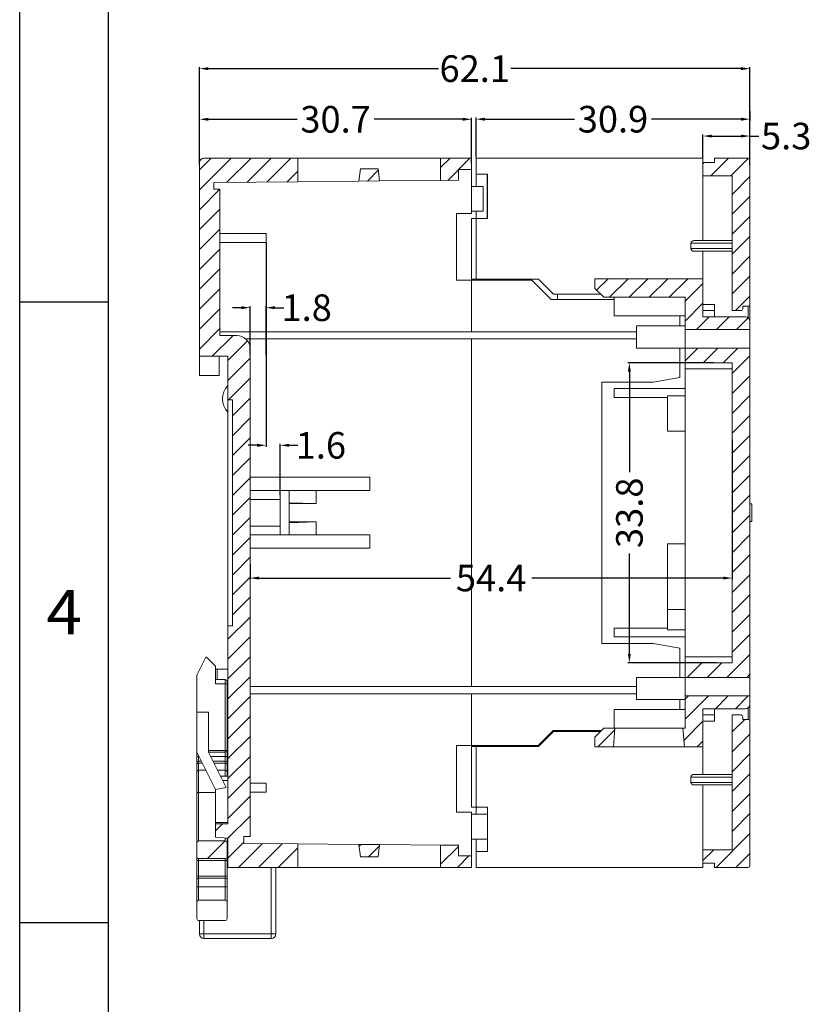
# Model space of a CAD drawing. Units: millimetres. Extents: x 259 to 882, y -215 to 644.
# Drawn here: x 259 to 348, y 425 to 536 of the extents above; entities that cross this region are included whole.
import ezdxf
from ezdxf.enums import TextEntityAlignment as Align

# ---------------------------------------------------------------- set-up
doc = ezdxf.new("R2010")
doc.units = ezdxf.units.MM
doc.layers.get('0').update_dxf_attribs({"linetype": 'CONTINUOUS'})
doc.layers.get('Defpoints').update_dxf_attribs({"linetype": 'CONTINUOUS'})
for name, color, linetype, true_color in [('5', 7, 'CONTINUOUS', 0xffffff), ('6', 7, 'CONTINUOUS', 0xffffff), ('8', 7, 'CONTINUOUS', 0xffffff), ('9', 7, 'CONTINUOUS', 0xffffff)]:
    doc.layers.add(name, color=color, linetype=linetype, true_color=true_color)
doc.styles.add('TEXTSTYLE_0', font='txt', dxfattribs={"width": 0.8})
doc.dimstyles.get("Standard").update_dxf_attribs({"dimtxt": 3, "dimasz": 1, "dimexe": 0.18, "dimexo": 0.0625, "dimgap": 0.09, "dimtad": 0, "dimdec": 1, "dimdsep": 46, "dimtxsty": 'Standard', "dimcen": 0.09, "dimclrd": 3, "dimclre": 3, "dimclrt": 3, "dimadec": 0, "dimazin": 2, "dimtfac": 1, "dimtdec": 1, "dimtofl": 0, "dimtmove": 0, "dimatfit": 3, "dimfxl": 0, "dimtolj": 1, "dimtzin": 0, "dimarcsym": 0})

# ---------------------------------------------------------------- blocks, each defined once
blk = doc.blocks.new('*D50')
at = {"color": 3, "lineweight": -2}
for p, q in [((279.05, 519.82), (279.05, 530.87)), ((341.15, 519.82), (341.15, 530.87)), ((280.05, 530.69), (306.01, 530.69)), ((340.15, 530.69), (314.19, 530.69))]:
    blk.add_line(p, q, dxfattribs=at)
at = {"color": 3, "lineweight": 18}
for points in [[(280.05, 530.86), (280.05, 530.52), (279.05, 530.69)], [(340.15, 530.86), (340.15, 530.52), (341.15, 530.69)]]:
    blk.add_solid(points, dxfattribs=at)
at = {"layer": 'Defpoints', "color": 0, "lineweight": 18}
for p in [(341.15, 530.69), (279.05, 519.76), (341.15, 519.76)]:
    blk.add_point(p, dxfattribs=at)
at = {"color": 3, "lineweight": 18, "insert": (310.1, 530.69), "char_height": 3, "attachment_point": 5}
blk.add_mtext('\\A1;62.1', dxfattribs=at)
blk = doc.blocks.new('*D51')
at = {"color": 3, "lineweight": -2}
for p, q in [((279.05, 521.7), (279.05, 525.16)), ((280.05, 524.98), (290.06, 524.98)), ((308.75, 524.98), (298.74, 524.98)), ((309.75, 520.01), (309.75, 525.16))]:
    blk.add_line(p, q, dxfattribs=at)
at = {"color": 3, "lineweight": 18}
for points in [[(280.05, 525.15), (280.05, 524.81), (279.05, 524.98)], [(308.75, 525.15), (308.75, 524.81), (309.75, 524.98)]]:
    blk.add_solid(points, dxfattribs=at)
at = {"layer": 'Defpoints', "color": 0, "lineweight": 18}
for p in [(309.75, 524.98), (279.05, 521.64), (309.75, 519.95)]:
    blk.add_point(p, dxfattribs=at)
at = {"color": 3, "lineweight": 18, "insert": (294.4, 524.98), "char_height": 3, "attachment_point": 5}
blk.add_mtext('\\A1;30.7', dxfattribs=at)
blk = doc.blocks.new('*D52')
at = {"color": 3, "lineweight": -2}
for p, q in [((335.85, 520.66), (335.85, 523.27)), ((336.85, 523.09), (340.15, 523.09)), ((341.15, 521.47), (341.15, 523.27)), ((341.15, 523.09), (342.15, 523.09))]:
    blk.add_line(p, q, dxfattribs=at)
at = {"color": 3, "lineweight": 18}
for points in [[(336.85, 523.25), (336.85, 522.92), (335.85, 523.09)], [(340.15, 523.25), (340.15, 522.92), (341.15, 523.09)]]:
    blk.add_solid(points, dxfattribs=at)
at = {"layer": 'Defpoints', "color": 0, "lineweight": 18}
for p in [(341.15, 523.09), (341.15, 521.41), (335.85, 520.6)]:
    blk.add_point(p, dxfattribs=at)
at = {"color": 3, "lineweight": 18, "insert": (345.24, 523.09), "char_height": 3, "attachment_point": 5}
blk.add_mtext('\\A1;5.3', dxfattribs=at)
blk = doc.blocks.new('*D54')
at = {"color": 3, "lineweight": -2}
for p, q in [((341.15, 525.94), (341.15, 524.81)), ((310.25, 520.66), (310.25, 525.17)), ((311.25, 524.99), (321.36, 524.99)), ((340.15, 524.99), (330.04, 524.99))]:
    blk.add_line(p, q, dxfattribs=at)
at = {"color": 3, "lineweight": 18}
for points in [[(311.25, 525.16), (311.25, 524.82), (310.25, 524.99)], [(340.15, 525.16), (340.15, 524.82), (341.15, 524.99)]]:
    blk.add_solid(points, dxfattribs=at)
at = {"layer": 'Defpoints', "color": 0, "lineweight": 18}
for p in [(341.15, 526), (341.15, 524.99), (310.25, 520.6)]:
    blk.add_point(p, dxfattribs=at)
at = {"color": 3, "lineweight": 18, "insert": (325.7, 524.99), "char_height": 3, "attachment_point": 5}
blk.add_mtext('\\A1;30.9', dxfattribs=at)
blk = doc.blocks.new('*D55')
at = {"color": 3, "lineweight": -2}
for p, q in [((286.55, 511.04), (286.55, 488.03)), ((285.55, 488.21), (284.55, 488.21)), ((288.15, 482.57), (288.15, 488.39)), ((289.15, 488.21), (290.15, 488.21))]:
    blk.add_line(p, q, dxfattribs=at)
at = {"color": 3, "lineweight": 18}
for points in [[(285.55, 488.38), (285.55, 488.04), (286.55, 488.21)], [(289.15, 488.38), (289.15, 488.04), (288.15, 488.21)]]:
    blk.add_solid(points, dxfattribs=at)
at = {"layer": 'Defpoints', "color": 0, "lineweight": 18}
for p in [(286.55, 511.1), (288.15, 488.21), (288.15, 482.51)]:
    blk.add_point(p, dxfattribs=at)
at = {"color": 3, "lineweight": 18, "insert": (292.74, 488.21), "char_height": 3, "attachment_point": 5}
blk.add_mtext('\\A1;1.6', dxfattribs=at)
blk = doc.blocks.new('*D56')
at = {"color": 3, "lineweight": -2}
for p, q in [((283.75, 503.73), (282.75, 503.73)), ((284.75, 498.38), (284.75, 503.91)), ((286.55, 498.38), (286.55, 503.91)), ((287.55, 503.73), (288.55, 503.73))]:
    blk.add_line(p, q, dxfattribs=at)
at = {"color": 3, "lineweight": 18}
for points in [[(283.75, 503.9), (283.75, 503.56), (284.75, 503.73)], [(287.55, 503.9), (287.55, 503.56), (286.55, 503.73)]]:
    blk.add_solid(points, dxfattribs=at)
at = {"layer": 'Defpoints', "color": 0, "lineweight": 18}
for p in [(286.55, 503.73), (284.75, 498.32), (286.55, 498.32)]:
    blk.add_point(p, dxfattribs=at)
at = {"color": 3, "lineweight": 18, "insert": (291.14, 503.73), "char_height": 3, "attachment_point": 5}
blk.add_mtext('\\A1;1.8', dxfattribs=at)
blk = doc.blocks.new('*D77')
at = {"color": 3, "lineweight": -2}
for p, q in [((339.15, 488.81), (339.15, 473.06)), ((284.75, 474.82), (284.75, 473.06)), ((285.75, 473.24), (307.36, 473.24)), ((338.15, 473.24), (316.54, 473.24))]:
    blk.add_line(p, q, dxfattribs=at)
at = {"color": 3, "lineweight": 18}
for points in [[(285.75, 473.4), (285.75, 473.07), (284.75, 473.24)], [(338.15, 473.4), (338.15, 473.07), (339.15, 473.24)]]:
    blk.add_solid(points, dxfattribs=at)
at = {"layer": 'Defpoints', "color": 0, "lineweight": 18}
for p in [(339.15, 488.87), (284.75, 474.88), (339.15, 473.24)]:
    blk.add_point(p, dxfattribs=at)
at = {"color": 3, "lineweight": 18, "insert": (311.95, 473.24), "char_height": 3, "attachment_point": 5}
blk.add_mtext('\\A1;54.4', dxfattribs=at)
blk = doc.blocks.new('*D78')
at = {"color": 3, "lineweight": -2}
for p, q in [((337.05, 497.52), (327.37, 497.52)), ((327.55, 496.52), (327.55, 485.19)), ((327.55, 464.69), (327.55, 476.01)), ((337.4, 463.69), (327.37, 463.69))]:
    blk.add_line(p, q, dxfattribs=at)
at = {"color": 3, "lineweight": 18}
for points in [[(327.38, 496.52), (327.71, 496.52), (327.55, 497.52)], [(327.38, 464.69), (327.71, 464.69), (327.55, 463.69)]]:
    blk.add_solid(points, dxfattribs=at)
at = {"layer": 'Defpoints', "color": 0, "lineweight": 18}
for p in [(337.12, 497.52), (327.55, 463.69), (337.46, 463.69)]:
    blk.add_point(p, dxfattribs=at)
at = {"color": 3, "lineweight": 18, "insert": (327.55, 480.6), "char_height": 3, "attachment_point": 5, "rotation": 90}
blk.add_mtext('\\A1;33.8', dxfattribs=at)
blk = doc.blocks.new('SUN_6HWZ35TKK40GSGJE8VEUYAXIAKM')
at = {"color": 7, "linetype": 'Continuous'}
for p, q in [((-594, 0), (-594, 420)), ((-584, 10), (-584, 410)), ((-594, 280), (-584, 280)), ((-594, 210), (-584, 210))]:
    blk.add_line(p, q, dxfattribs=at)
at = {"color": 2, "linetype": 'Continuous', "style": 'TEXTSTYLE_0', "width": 1.2}
blk.add_text('4', height=5, dxfattribs=at).set_placement((-590.99, 242.5), (-586.99, 242.5), align=Align.FIT)

msp = doc.modelspace()

# ---------------------------------------------------------------- hatches: boundary and pattern name
at = {"lineweight": 18}
h = msp.add_hatch(dxfattribs=at)
h.set_pattern_fill('ANSI31', color=4, scale=0.5, style=0)
h.paths.add_polyline_path([(341.15, 520.4, 0.414214), (340.95, 520.6), (337.15, 520.6), (337.15, 520.1), (335.85, 520.1), (335.85, 520.1), (335.85, 518.6), (339.15, 518.6), (339.15, 503.4), (340.15, 503.4, 0.414214), (340.35, 503.6), (340.35, 503.9), (340.95, 503.9, 0.414214), (341.15, 504.1)])
at = {"layer": '5', "linetype": 'Continuous', "lineweight": 13}
h = msp.add_hatch(dxfattribs=at)
h.set_pattern_fill('ANSI31', scale=6, angle=-1e-12, style=0)
edge = h.paths.add_edge_path(flags=0)
edge.add_line((340.15, 503.4), (339.15, 503.4))
edge.add_line((339.15, 503.4), (339.15, 518.6))
edge.add_line((339.15, 518.6), (335.85, 518.6))
edge.add_line((335.85, 518.6), (335.85, 520.1))
edge.add_line((335.85, 520.1), (337.15, 520.1))
edge.add_line((337.15, 520.1), (337.15, 520.6))
edge.add_line((337.15, 520.6), (340.95, 520.6))
edge.add_arc((340.95, 520.4), 0.2, 0, 90, ccw=False)
edge.add_line((341.15, 520.4), (341.15, 504.1))
edge.add_arc((340.95, 504.1), 0.2, 270, 360, ccw=False)
edge.add_line((340.95, 503.9), (340.35, 503.9))
edge.add_line((340.35, 503.9), (340.35, 503.6))
edge.add_arc((340.15, 503.6), 0.2, 270, 360, ccw=False)
h = msp.add_hatch(dxfattribs=at)
h.set_pattern_fill('ANSI31', color=4, scale=0.5, angle=360, style=0)
edge = h.paths.add_edge_path(flags=0)
edge.add_arc((340.95, 457.1), 0.2, 0, 90, ccw=False)
edge.add_line((341.15, 457.1), (341.15, 440.8))
edge.add_arc((340.95, 440.8), 0.2, 270, 360, ccw=False)
edge.add_line((340.95, 440.6), (337.15, 440.6))
edge.add_line((337.15, 440.6), (337.15, 441.1))
edge.add_line((337.15, 441.1), (335.85, 441.1))
edge.add_line((335.85, 441.1), (335.85, 442.6))
edge.add_line((335.85, 442.6), (339.15, 442.6))
edge.add_line((339.15, 442.6), (339.15, 457.8))
edge.add_line((339.15, 457.8), (340.15, 457.8))
edge.add_arc((340.15, 457.6), 0.2, 0, 90, ccw=False)
edge.add_line((340.35, 457.6), (340.35, 457.3))
edge.add_line((340.35, 457.3), (340.95, 457.3))
at = {"layer": '8', "linetype": 'Continuous', "lineweight": 13}
h = msp.add_hatch(dxfattribs=at)
h.set_pattern_fill('ANSI31', color=4, scale=0.5, angle=360, style=0)
edge = h.paths.add_edge_path(flags=0)
edge.add_line((335.85, 507), (335.85, 502.7))
edge.add_line((335.85, 502.7), (340.65, 502.7))
edge.add_arc((340.65, 502.2), 0.5, 0, 90, ccw=False)
edge.add_line((341.15, 502.2), (341.15, 501.27))
edge.add_line((341.15, 501.27), (333.85, 501.27))
edge.add_line((333.85, 501.27), (333.85, 504.9))
edge.add_line((333.85, 504.9), (324.65, 504.9))
edge.add_line((324.65, 504.9), (323.65, 505.9))
edge.add_line((323.65, 505.9), (323.65, 507))
edge.add_line((323.65, 507), (335.85, 507))
edge = h.paths.add_edge_path(flags=0)
edge.add_line((333.58, 456.3), (333.75, 454.2))
edge.add_line((333.75, 454.2), (335.85, 454.2))
edge.add_line((335.85, 454.2), (335.85, 458.5))
edge.add_line((335.85, 458.5), (340.65, 458.5))
edge.add_arc((340.65, 459), 0.5, 270, 360)
edge.add_line((341.15, 459), (341.15, 459.94))
edge.add_line((341.15, 459.94), (333.85, 459.94))
edge.add_line((333.85, 459.94), (333.85, 456.3))
edge.add_line((333.85, 456.3), (333.58, 456.3))
h.paths.add_polyline_path([(325.91, 456.3), (324.65, 456.3), (323.65, 455.3), (323.65, 454.2), (325.75, 454.2)], flags=0)
h.paths.add_polyline_path([(333.85, 499.17), (341.15, 499.17), (341.15, 462.04), (333.85, 462.04), (333.85, 463.69), (339.15, 463.69), (339.15, 497.52), (333.85, 497.52)], flags=0)
at = {"layer": '9', "linetype": 'Continuous', "lineweight": 13}
h = msp.add_hatch(dxfattribs=at)
h.set_pattern_fill('ANSI31', color=4, scale=0.5, angle=360, style=0)
h.paths.add_polyline_path([(299.19, 519.4), (299.36, 518.02), (297.03, 518), (297.21, 519.4)], flags=0)
h.paths.add_polyline_path([(308.25, 518.1), (308.25, 519.3), (309.75, 519.3), (309.75, 520.6), (306.25, 520.6), (306.25, 518.08)], flags=0)
edge = h.paths.add_edge_path(flags=0)
edge.add_line((282.25, 498.25), (279.05, 498.25))
edge.add_line((279.05, 498.25), (279.05, 520.1))
edge.add_arc((279.55, 520.1), 0.5, 90, 180, ccw=False)
edge.add_line((279.55, 520.6), (290.15, 520.6))
edge.add_line((290.15, 520.6), (290.15, 517.94))
edge.add_line((290.15, 517.94), (280.65, 517.86))
edge.add_line((280.65, 517.86), (280.65, 517.1))
edge.add_line((280.65, 517.1), (281.35, 517.1))
edge.add_line((281.35, 517.1), (281.35, 500.6))
edge.add_line((281.35, 500.6), (283.25, 500.6))
edge.add_arc((283.25, 499.1), 1.5, 0, 90, ccw=False)
edge.add_line((284.75, 499.1), (284.75, 444.1))
edge.add_line((284.75, 444.1), (284.05, 444.1))
edge.add_line((284.05, 444.1), (284.05, 443.31))
edge.add_line((284.05, 443.31), (290.15, 443.26))
edge.add_line((290.15, 443.26), (290.15, 440.6))
edge.add_line((290.15, 440.6), (282.25, 440.6))
edge.add_line((282.25, 440.6), (282.25, 443.9))
edge.add_line((282.25, 443.9), (280.85, 444.02))
edge.add_line((280.85, 444.02), (280.85, 445.52))
edge.add_line((280.85, 445.52), (282.25, 445.52))
edge.add_line((282.25, 445.52), (282.25, 467.85))
edge.add_line((282.25, 467.85), (282.75, 467.85))
edge.add_line((282.75, 467.85), (282.75, 493.35))
edge.add_line((282.75, 493.35), (282.25, 493.35))
edge.add_line((282.25, 493.35), (282.25, 498.25))
h.paths.add_polyline_path([(299.19, 441.8), (299.36, 443.18), (297.03, 443.2), (297.21, 441.8)], flags=0)
h.paths.add_polyline_path([(309.75, 440.6), (309.75, 441.9), (308.25, 441.9), (308.25, 443.1), (306.25, 443.12), (306.25, 440.6)], flags=0)
h = msp.add_hatch(dxfattribs=at)
h.set_pattern_fill('ANSI31', scale=6, angle=-1e-12, style=0)
edge = h.paths.add_edge_path(flags=0)
edge.add_line((278.75, 434.8), (278.75, 436.7))
edge.add_arc((278.95, 436.7), 0.2, 90, 180, ccw=False)
edge.add_line((278.95, 436.9), (281.95, 436.9))
edge.add_arc((281.95, 436.7), 0.2, 0, 90, ccw=False)
edge.add_line((282.15, 436.7), (282.15, 434.8))
edge.add_arc((281.95, 434.8), 0.2, 270, 360, ccw=False)
edge.add_line((281.95, 434.6), (278.95, 434.6))
edge.add_arc((278.95, 434.8), 0.2, 180, 270, ccw=False)
edge = h.paths.add_edge_path(flags=0)
edge.add_line((278.75, 441.8), (278.75, 443.4))
edge.add_arc((278.95, 443.4), 0.2, 90, 180, ccw=False)
edge.add_line((278.95, 443.6), (281.95, 443.6))
edge.add_arc((281.95, 443.4), 0.2, 0, 90, ccw=False)
edge.add_line((282.15, 443.4), (282.15, 441.8))
edge.add_arc((281.95, 441.8), 0.2, 270, 360, ccw=False)
edge.add_line((281.95, 441.6), (278.95, 441.6))
edge.add_arc((278.95, 441.8), 0.2, 180, 270, ccw=False)
h.paths.add_polyline_path([(280.05, 453.6), (282.04, 449.61), (280.85, 449.4), (278.75, 453.6), (278.75, 458.1), (280.05, 458.1)], flags=0)

# ---------------------------------------------------------------- linework, layer by layer
at = {"layer": '5', "color": 7, "linetype": 'Continuous', "lineweight": 13}
for p, q in [((335.85, 520.1), (335.85, 518.6)), ((337.15, 520.1), (335.85, 520.1)), ((337.15, 520.1), (337.15, 520.6)), ((340.95, 520.6), (337.15, 520.6)), ((341.15, 504.1), (341.15, 520.4)), ((339.15, 518.6), (335.85, 518.6)), ((335.85, 511.3), (335.85, 518.6)), ((339.15, 503.4), (339.15, 518.6)), ((334.49, 510.4), (334.49, 511)), ((339.15, 511), (334.49, 511)), ((334.83, 511.3), (339.15, 511.3)), ((334.49, 510.4), (339.15, 510.4)), ((339.15, 510.1), (334.83, 510.1)), ((335.85, 507), (335.85, 510.1)), ((335.85, 504.1), (337.15, 504.1)), ((337.15, 503.4), (335.85, 503.4)), ((337.15, 502.7), (337.15, 504.1)), ((339.15, 503.4), (340.15, 503.4)), ((340.35, 503.9), (340.95, 503.9)), ((340.35, 503.9), (340.35, 503.6)), ((340.95, 502.6), (340.95, 503.9)), ((341.15, 504.1), (341.15, 502.2)), ((341.15, 457.1), (341.15, 459)), ((337.15, 457.8), (335.85, 457.8)), ((337.15, 458.5), (337.15, 457.1)), ((340.15, 457.8), (339.15, 457.8)), ((339.15, 442.6), (339.15, 457.8)), ((340.35, 457.6), (340.35, 457.3)), ((340.95, 458.6), (340.95, 457.3)), ((335.85, 457.1), (337.15, 457.1)), ((340.95, 457.3), (340.35, 457.3)), ((341.15, 440.8), (341.15, 457.1)), ((335.85, 454.2), (335.85, 451.1)), ((339.15, 451.1), (334.83, 451.1)), ((334.49, 450.8), (334.49, 450.2)), ((334.49, 450.8), (339.15, 450.8)), ((339.15, 450.2), (334.49, 450.2)), ((334.83, 449.9), (339.15, 449.9)), ((335.85, 449.9), (335.85, 442.6)), ((335.85, 442.6), (339.15, 442.6)), ((335.85, 442.6), (335.85, 441.1)), ((335.85, 441.1), (337.15, 441.1)), ((337.15, 440.6), (337.15, 441.1)), ((337.15, 440.6), (340.95, 440.6))]:
    msp.add_line(p, q, dxfattribs=at)
for centre, start, end in [((340.95, 520.4), 0, 90), ((340.15, 503.6), 270, 0), ((340.95, 504.1), 270, 0), ((340.15, 457.6), 0, 90), ((340.95, 457.1), 0, 90), ((340.95, 440.8), 270, 0)]:
    msp.add_arc(centre, 0.2, start, end, dxfattribs=at)
at = {"layer": '5', "color": 7, "linetype": 'Continuous', "lineweight": 13, "extrusion": (-1.22461e-16, 0, -1)}
msp.add_ellipse((334.83, 511), major_axis=(-0.336, 0), ratio=0.892413, start_param=0, end_param=1.570796, dxfattribs=at)
at = {"layer": '5', "color": 7, "linetype": 'Continuous', "lineweight": 13, "extrusion": (0, 0, -1)}
msp.add_ellipse((334.83, 510.4), major_axis=(0.336, 0), ratio=0.892413, start_param=1.570796, end_param=3.141593, dxfattribs=at)
at = {"layer": '5', "color": 7, "linetype": 'Continuous', "lineweight": 13}
for centre, major_axis, start_param, end_param in [((334.83, 450.8), (0.336, 0), 1.570796, 3.141593), ((334.83, 450.2), (-0.336, 0), 0, 1.570796)]:
    msp.add_ellipse(centre, major_axis=major_axis, ratio=0.892413, start_param=start_param, end_param=end_param, dxfattribs=at)
at = {"layer": '6', "color": 7, "linetype": 'Continuous', "lineweight": 13}
for p, q in [((341.15, 481.6), (341.35, 481.6)), ((341.35, 479.6), (341.35, 481.6)), ((341.15, 479.6), (341.35, 479.6))]:
    msp.add_line(p, q, dxfattribs=at)
at = {"layer": '8', "color": 7, "linetype": 'Continuous', "lineweight": 13}
for p, q in [((310.25, 518.8), (310.25, 520.6)), ((310.25, 520.6), (335.85, 520.6)), ((335.85, 520.1), (335.85, 520.6)), ((310.25, 517.4), (310.25, 518.8)), ((311.55, 518.8), (310.25, 518.8)), ((311.5, 518.8), (311.5, 513.8)), ((311.55, 513.8), (311.55, 518.8)), ((335.85, 511.3), (335.85, 518.6)), ((310.25, 513.8), (310.25, 514.6)), ((309.75, 513.8), (309.75, 506.95)), ((310.25, 513.8), (309.75, 513.8)), ((311.55, 513.8), (310.25, 513.8)), ((310.25, 506.95), (310.25, 513.8)), ((335.85, 507), (335.85, 510.1)), ((310.25, 506.95), (309.75, 506.95)), ((310.25, 506.85), (310.25, 506.95)), ((317.29, 506.95), (310.25, 506.95)), ((311.75, 506.95), (311.75, 506.85)), ((317.29, 506.95), (318.99, 505.25)), ((323.65, 505.9), (323.65, 507)), ((323.65, 507), (335.85, 507)), ((335.85, 502.7), (335.85, 507)), ((323.65, 505.9), (324.65, 504.9)), ((318.99, 505.25), (324.3, 505.25)), ((319.45, 504.65), (319.45, 505.25)), ((333.85, 504.9), (324.65, 504.9)), ((325.85, 504.9), (325.85, 502.8)), ((333.85, 501.27), (333.85, 504.9)), ((333.85, 502.8), (325.85, 502.8)), ((335.85, 502.7), (340.65, 502.7)), ((341.15, 501.27), (341.15, 502.2)), ((328.34, 499.17), (328.34, 501.67)), ((328.34, 501.67), (333.85, 501.67)), ((341.15, 501.27), (333.85, 501.27)), ((333.85, 499.17), (333.85, 501.27)), ((341.15, 501.27), (341.15, 499.17)), ((328.34, 499.17), (333.85, 499.17)), ((333.85, 497.52), (333.85, 499.17)), ((333.85, 499.17), (341.15, 499.17)), ((341.15, 462.04), (341.15, 499.17)), ((339.15, 497.52), (333.85, 497.52)), ((333.85, 497.52), (333.85, 496.85)), ((339.15, 463.69), (339.15, 497.52)), ((333.85, 496.85), (333.85, 464.35)), ((333.85, 496.85), (339.15, 496.85)), ((325.85, 493.6), (325.85, 494.6)), ((325.85, 494.6), (333.85, 494.6)), ((325.85, 493.6), (331.85, 493.6)), ((331.85, 489.82), (331.85, 493.8)), ((333.85, 493.8), (331.85, 493.8)), ((333.85, 489.82), (331.85, 489.82)), ((333.85, 477.1), (331.85, 477.1)), ((331.85, 469.7), (331.85, 477.1)), ((331.85, 469.7), (333.85, 469.7)), ((331.85, 469.7), (331.85, 467.4)), ((325.85, 467.6), (325.85, 466.6)), ((325.85, 467.6), (331.85, 467.6)), ((325.85, 466.6), (333.85, 466.6)), ((333.85, 467.4), (331.85, 467.4)), ((333.85, 464.35), (333.85, 463.69)), ((333.85, 464.35), (339.15, 464.35)), ((333.85, 462.04), (333.85, 463.69)), ((339.15, 463.69), (333.85, 463.69)), ((328.34, 462.04), (328.34, 459.54)), ((328.34, 462.04), (333.85, 462.04)), ((341.15, 462.04), (333.85, 462.04)), ((333.85, 462.04), (333.85, 459.94)), ((341.15, 459.94), (341.15, 462.04)), ((333.85, 456.3), (333.85, 459.94)), ((333.85, 459.94), (341.15, 459.94)), ((341.15, 459), (341.15, 459.94)), ((328.34, 459.54), (333.85, 459.54)), ((325.85, 456.3), (325.85, 458.4)), ((333.85, 458.4), (325.85, 458.4)), ((335.85, 458.5), (340.65, 458.5)), ((335.85, 454.2), (335.85, 458.5)), ((317.29, 454.25), (318.99, 455.95)), ((318.99, 455.95), (324.3, 455.95)), ((319.45, 455.95), (319.45, 456.05)), ((324.65, 456.3), (323.65, 455.3)), ((323.65, 454.2), (323.65, 455.3)), ((325.91, 456.3), (324.65, 456.3)), ((325.75, 454.2), (325.91, 456.3)), ((333.58, 456.3), (325.91, 456.3)), ((333.85, 456.3), (333.58, 456.3)), ((333.58, 456.3), (333.75, 454.2)), ((309.75, 447.4), (309.75, 454.25)), ((310.25, 454.25), (309.75, 454.25)), ((310.25, 454.25), (310.25, 454.35)), ((317.29, 454.25), (310.25, 454.25)), ((310.25, 447.4), (310.25, 454.25)), ((311.75, 454.35), (311.75, 454.25)), ((323.65, 454.2), (325.75, 454.2)), ((333.75, 454.2), (325.75, 454.2)), ((333.75, 454.2), (335.85, 454.2)), ((335.85, 451.1), (335.85, 454.2)), ((335.85, 442.6), (335.85, 449.9)), ((310.25, 447.4), (309.75, 447.4)), ((311.55, 447.4), (310.25, 447.4)), ((310.25, 446.6), (310.25, 447.4)), ((311.55, 447.4), (311.55, 446.6)), ((310.25, 442.4), (310.25, 443.8)), ((311.55, 443.8), (311.55, 442.4)), ((311.55, 442.4), (310.25, 442.4)), ((310.25, 440.6), (310.25, 442.4)), ((335.85, 440.6), (335.85, 441.1)), ((335.85, 440.6), (310.25, 440.6))]:
    msp.add_line(p, q, dxfattribs=at)
for centre, start, end in [((340.65, 502.2), 0, 90), ((340.65, 459), 270, 0)]:
    msp.add_arc(centre, 0.5, start, end, dxfattribs=at)
at = {"layer": '9', "color": 7, "linetype": 'Continuous', "lineweight": 13}
for p, q in [((279.05, 498.25), (279.05, 520.1)), ((279.55, 520.6), (290.15, 520.6)), ((290.15, 520.6), (290.15, 517.94)), ((290.15, 520.6), (306.25, 520.6)), ((306.25, 518.08), (306.25, 520.6)), ((306.25, 520.6), (309.75, 520.6)), ((309.75, 519.3), (309.75, 520.6)), ((297.03, 518), (297.21, 519.4)), ((297.21, 519.4), (299.19, 519.4)), ((299.36, 518.02), (299.19, 519.4)), ((308.25, 518.1), (308.25, 519.3)), ((308.25, 519.3), (309.75, 519.3)), ((309.75, 519.3), (309.75, 517.4)), ((280.65, 517.86), (290.15, 517.94)), ((280.65, 517.1), (280.65, 517.86)), ((290.15, 517.94), (297.03, 518)), ((297.03, 518), (299.36, 518.02)), ((299.36, 518.02), (306.25, 518.08)), ((306.25, 518.08), (308.25, 518.1)), ((281.35, 517.1), (280.65, 517.1)), ((281.35, 500.6), (281.35, 517.1)), ((309.75, 514.6), (309.75, 517.4)), ((311.05, 517.4), (309.75, 517.4)), ((311.05, 514.6), (311.05, 517.4)), ((308.05, 514.35), (309.75, 514.35)), ((308.05, 506.85), (308.05, 514.35)), ((309.75, 514.6), (309.75, 514.35)), ((309.75, 514.6), (311.05, 514.6)), ((281.35, 512.1), (286.55, 512.1)), ((281.35, 511.1), (286.55, 511.1)), ((308.05, 506.85), (309.75, 506.85)), ((309.75, 506.85), (309.75, 501)), ((309.75, 506.85), (316.54, 506.85)), ((316.54, 506.85), (318.74, 504.65)), ((325.85, 504.65), (318.74, 504.65)), ((333.25, 502.8), (333.25, 501.67)), ((281.35, 501), (328.34, 501)), ((283.25, 500.6), (281.35, 500.6)), ((284.27, 500.2), (328.34, 500.2)), ((309.75, 500.2), (309.75, 461)), ((284.75, 499.1), (284.75, 444.1)), ((333.25, 499.17), (333.25, 495.85)), ((282.25, 498.25), (279.05, 498.25)), ((279.05, 498.25), (279.05, 496.1)), ((281.25, 496.1), (281.25, 498.25)), ((282.25, 493.35), (282.25, 498.25)), ((279.05, 496.1), (281.25, 496.1)), ((330.25, 495.35), (324.45, 495.35)), ((324.45, 495.35), (324.45, 465.85)), ((330.25, 495.35), (333.25, 495.85)), ((282.75, 493.35), (282.25, 493.35)), ((282.25, 493.35), (282.25, 467.85)), ((282.75, 467.85), (282.75, 493.35)), ((298.25, 484.6), (284.75, 484.6)), ((298.25, 483.1), (298.25, 484.6)), ((284.75, 483.1), (288.15, 483.1)), ((288.15, 483.1), (288.15, 478.1)), ((289.15, 483.1), (288.15, 483.1)), ((289.15, 483.1), (289.15, 481.73)), ((292.2, 483.1), (289.15, 483.1)), ((292.2, 483.1), (292.2, 481.63)), ((292.2, 483.1), (298.25, 483.1)), ((284.75, 482.1), (288.15, 482.1)), ((289.15, 481.73), (292.2, 481.63)), ((289.15, 481.73), (289.15, 479.48)), ((292.2, 481.63), (289.15, 481.63)), ((284.75, 479.1), (288.15, 479.1)), ((292.2, 479.58), (289.15, 479.57)), ((292.2, 479.58), (289.15, 479.48)), ((289.15, 479.48), (289.15, 478.1)), ((292.2, 479.58), (292.2, 478.1)), ((284.75, 478.1), (288.15, 478.1)), ((289.15, 478.1), (288.15, 478.1)), ((289.15, 478.1), (292.2, 478.1)), ((292.2, 478.1), (298.25, 478.1)), ((298.25, 476.6), (298.25, 478.1)), ((298.25, 476.6), (284.75, 476.6)), ((282.75, 467.85), (282.25, 467.85)), ((282.25, 445.52), (282.25, 467.85)), ((330.25, 465.85), (324.45, 465.85)), ((333.25, 465.35), (330.25, 465.85)), ((333.25, 462.04), (333.25, 465.35)), ((279.75, 464.3), (278.75, 462.3)), ((279.75, 464.3), (279.85, 464.3)), ((280.85, 463.3), (279.85, 464.3)), ((280.85, 461.3), (280.85, 463.3)), ((278.75, 458.1), (278.75, 462.3)), ((280.85, 462.95), (281.05, 462.95)), ((282.25, 462.95), (281.05, 462.95)), ((281.05, 461.8), (281.05, 462.95)), ((280.85, 461.8), (281.95, 461.8)), ((281.95, 461.3), (280.85, 461.3)), ((281.95, 461.3), (281.95, 461.8)), ((282.15, 461.3), (281.95, 461.3)), ((281.95, 453.8), (281.95, 461.3)), ((282.15, 461.6), (282.15, 461.3)), ((282.15, 461.3), (282.15, 453.8)), ((328.34, 461), (284.75, 461)), ((284.75, 460.2), (328.34, 460.2)), ((309.75, 460.2), (309.75, 454.35)), ((333.25, 458.4), (333.25, 459.54)), ((278.75, 458.1), (280.05, 458.1)), ((278.75, 458.1), (278.75, 453.6)), ((280.05, 458.1), (280.05, 453.6)), ((317.25, 454.35), (318.95, 456.05)), ((324.4, 456.05), (318.95, 456.05)), ((308.05, 446.85), (308.05, 454.35)), ((308.05, 454.35), (309.75, 454.35)), ((309.75, 454.35), (317.25, 454.35)), ((280.85, 449.4), (278.75, 453.6)), ((278.75, 453.1), (278.75, 453.6)), ((278.75, 452.4), (278.75, 453.1)), ((278.75, 453.1), (278.95, 453.1)), ((278.95, 453.2), (278.95, 453.1)), ((279, 453.1), (278.95, 453.1)), ((278.95, 453.1), (278.95, 452.6)), ((280.05, 453.8), (281.95, 453.8)), ((280.05, 453.6), (282.04, 449.61)), ((281.95, 453.6), (280.05, 453.6)), ((281.95, 453.1), (280.3, 453.1)), ((281.95, 453.8), (281.95, 453.6)), ((282.15, 453.8), (281.95, 453.8)), ((281.95, 453.1), (281.95, 453.6)), ((281.95, 452.6), (281.95, 453.1)), ((282.15, 453.1), (281.95, 453.1)), ((282.15, 453.8), (282.15, 453.1)), ((282.15, 453.1), (282.15, 452.4)), ((278.75, 452.4), (278.75, 452.21)), ((278.75, 451.41), (278.75, 452.21)), ((279.25, 452.6), (278.95, 452.6)), ((278.95, 452.36), (278.95, 452.6)), ((278.95, 452.36), (279.36, 452.36)), ((278.95, 452.36), (278.95, 451.56)), ((281.95, 452.6), (280.55, 452.6)), ((280.66, 452.36), (281.95, 452.36)), ((281.95, 452.6), (281.95, 452.36)), ((281.95, 451.56), (281.95, 452.36)), ((282.15, 452.21), (282.15, 452.4)), ((282.15, 452.21), (282.15, 451.41)), ((278.75, 449.14), (278.75, 451.41)), ((278.95, 451.56), (278.95, 449.04)), ((278.95, 451.56), (279.76, 451.56)), ((281.06, 451.56), (281.95, 451.56)), ((281.95, 450.93), (281.95, 451.56)), ((282.15, 451.41), (282.15, 450.92)), ((284.75, 450.1), (286.55, 450.1)), ((278.75, 443.4), (278.75, 449.14)), ((278.95, 449.04), (280.85, 449.04)), ((278.95, 449.04), (278.95, 443.6)), ((280.85, 449.4), (282.04, 449.61)), ((280.85, 449.4), (280.85, 445.67)), ((284.75, 449.1), (286.55, 449.1)), ((308.05, 446.85), (309.75, 446.85)), ((309.75, 446.85), (309.75, 446.6)), ((309.75, 443.8), (309.75, 446.6)), ((309.75, 446.6), (311.55, 446.6)), ((311.55, 446.6), (311.55, 443.8)), ((280.85, 445.67), (282.25, 445.67)), ((280.85, 445.52), (280.85, 445.67)), ((280.85, 445.52), (282.25, 445.52)), ((280.85, 444.02), (280.85, 445.52)), ((278.75, 443.4), (278.75, 441.8)), ((278.95, 443.6), (281.95, 443.6)), ((280.85, 444.02), (282.25, 443.9)), ((281.95, 443.6), (281.95, 443.92)), ((282.15, 443.91), (282.15, 443.4)), ((282.15, 443.4), (282.15, 441.8)), ((282.25, 440.6), (282.25, 443.9)), ((284.05, 443.31), (284.05, 444.1)), ((284.05, 444.1), (284.75, 444.1)), ((290.15, 443.26), (284.05, 443.31)), ((290.15, 443.26), (290.15, 440.6)), ((290.15, 443.26), (297.03, 443.2)), ((299.36, 443.18), (297.03, 443.2)), ((297.21, 441.8), (297.03, 443.2)), ((299.19, 441.8), (299.36, 443.18)), ((299.36, 443.18), (306.25, 443.12)), ((306.25, 440.6), (306.25, 443.12)), ((308.25, 443.1), (306.25, 443.12)), ((308.25, 441.9), (308.25, 443.1)), ((309.75, 443.8), (309.75, 441.9)), ((311.55, 443.8), (309.75, 443.8)), ((278.75, 441.4), (278.75, 441.8)), ((278.75, 441.4), (278.95, 441.4)), ((278.75, 439.6), (278.75, 441.4)), ((281.95, 441.6), (278.95, 441.6)), ((278.95, 441.6), (278.95, 441.4)), ((281.95, 441.4), (278.95, 441.4)), ((278.95, 441.4), (278.95, 439.6)), ((281.95, 441.4), (281.95, 441.6)), ((281.95, 439.6), (281.95, 441.4)), ((282.15, 441.4), (281.95, 441.4)), ((282.15, 441.8), (282.15, 441.4)), ((282.15, 441.4), (282.15, 439.6)), ((299.19, 441.8), (297.21, 441.8)), ((309.75, 441.9), (308.25, 441.9)), ((309.75, 440.6), (309.75, 441.9)), ((282.25, 440.6), (282.15, 440.6)), ((290.15, 440.6), (282.25, 440.6)), ((290.15, 440.6), (306.25, 440.6)), ((309.75, 440.6), (306.25, 440.6)), ((278.75, 439.6), (278.95, 439.6)), ((278.75, 439.2), (278.75, 439.6)), ((278.75, 438.4), (278.75, 439.2)), ((278.95, 439.6), (278.95, 439.4)), ((278.95, 439.6), (281.95, 439.6)), ((278.95, 439.4), (278.95, 438.4)), ((278.95, 439.4), (281.95, 439.4)), ((282.15, 439.6), (281.95, 439.6)), ((281.95, 439.4), (281.95, 439.6)), ((281.95, 438.4), (281.95, 439.4)), ((282.15, 439.6), (282.15, 439.2)), ((282.15, 439.2), (282.15, 438.4)), ((278.75, 438.4), (278.75, 436.7)), ((278.75, 438.4), (278.95, 438.4)), ((278.95, 438.4), (281.95, 438.4)), ((278.95, 438.4), (278.95, 436.9)), ((281.95, 438.4), (281.95, 436.9)), ((282.15, 438.4), (281.95, 438.4)), ((282.15, 438.4), (282.15, 436.7)), ((278.75, 436.7), (278.75, 434.8)), ((278.95, 436.9), (281.95, 436.9)), ((282.15, 436.7), (282.15, 434.8)), ((281.95, 434.6), (278.95, 434.6)), ((279.05, 433.1), (279.05, 434.6)), ((279.55, 434.6), (279.55, 433.1)), ((279.05, 433.1), (279.55, 433.1)), ((279.55, 433.1), (279.55, 432.6)), ((279.55, 433.1), (287.15, 433.1)), ((287.15, 432.6), (287.15, 433.1)), ((287.65, 433.1), (287.15, 433.1)), ((287.15, 432.6), (279.55, 432.6))]:
    msp.add_line(p, q, dxfattribs=at)
for points in [[(286.55, 512.1), (286.55, 512.08), (286.55, 512.06), (286.55, 512.04), (286.55, 512.02), (286.55, 512), (286.55, 511.98), (286.55, 511.96), (286.55, 511.94), (286.55, 511.92), (286.55, 511.9), (286.55, 511.88), (286.55, 511.86), (286.55, 511.84), (286.55, 511.82), (286.55, 511.8), (286.55, 511.78), (286.55, 511.76), (286.55, 511.74), (286.55, 511.72), (286.55, 511.7), (286.55, 511.68), (286.55, 511.66), (286.55, 511.64), (286.55, 511.62), (286.55, 511.6), (286.55, 511.58), (286.55, 511.56), (286.55, 511.54), (286.55, 511.52), (286.55, 511.5), (286.55, 511.48), (286.55, 511.46), (286.55, 511.44), (286.55, 511.42), (286.55, 511.4), (286.55, 511.38), (286.55, 511.36), (286.55, 511.34), (286.55, 511.32), (286.55, 511.3), (286.55, 511.28), (286.55, 511.26), (286.55, 511.24), (286.55, 511.22), (286.55, 511.2), (286.55, 511.18), (286.55, 511.16), (286.55, 511.14), (286.55, 511.12), (286.55, 511.1)], [(282.25, 450.91), (282.23, 450.91), (282.21, 450.91), (282.19, 450.91), (282.18, 450.91), (282.16, 450.91), (282.14, 450.91), (282.13, 450.91), (282.11, 450.91), (282.09, 450.91), (282.07, 450.91), (282.06, 450.91), (282.04, 450.91), (282.02, 450.91), (282.01, 450.91), (281.99, 450.91), (281.97, 450.91), (281.95, 450.91), (281.94, 450.91), (281.92, 450.91), (281.9, 450.91), (281.89, 450.91), (281.87, 450.91), (281.85, 450.91), (281.83, 450.91), (281.82, 450.91), (281.8, 450.91), (281.78, 450.91), (281.77, 450.91), (281.75, 450.91), (281.73, 450.91), (281.71, 450.91), (281.7, 450.91), (281.68, 450.91), (281.66, 450.91), (281.65, 450.91), (281.63, 450.91), (281.61, 450.91), (281.59, 450.91), (281.58, 450.91), (281.56, 450.91), (281.54, 450.91), (281.53, 450.91), (281.51, 450.91), (281.49, 450.91), (281.48, 450.91), (281.46, 450.91), (281.44, 450.91), (281.42, 450.91), (281.41, 450.91), (281.39, 450.91)], [(282.25, 450.41), (282.23, 450.41), (282.22, 450.41), (282.21, 450.41), (282.2, 450.41), (282.19, 450.41), (282.17, 450.41), (282.16, 450.41), (282.15, 450.41), (282.14, 450.41), (282.12, 450.41), (282.11, 450.41), (282.1, 450.41), (282.09, 450.41), (282.08, 450.41), (282.06, 450.41), (282.05, 450.41), (282.04, 450.41), (282.03, 450.41), (282.02, 450.41), (282, 450.41), (281.99, 450.41), (281.98, 450.41), (281.97, 450.41), (281.95, 450.41), (281.94, 450.41), (281.93, 450.41), (281.92, 450.41), (281.91, 450.41), (281.89, 450.41), (281.88, 450.41), (281.87, 450.41), (281.86, 450.41), (281.85, 450.41), (281.83, 450.41), (281.82, 450.41), (281.81, 450.41), (281.8, 450.41), (281.78, 450.41), (281.77, 450.41), (281.76, 450.41), (281.75, 450.41), (281.74, 450.41), (281.72, 450.41), (281.71, 450.41), (281.7, 450.41), (281.69, 450.41), (281.68, 450.41), (281.66, 450.41), (281.65, 450.41), (281.64, 450.41)], [(286.55, 449.1), (286.55, 449.12), (286.55, 449.14), (286.55, 449.16), (286.55, 449.18), (286.55, 449.2), (286.55, 449.22), (286.55, 449.24), (286.55, 449.26), (286.55, 449.28), (286.55, 449.3), (286.55, 449.32), (286.55, 449.34), (286.55, 449.36), (286.55, 449.38), (286.55, 449.4), (286.55, 449.42), (286.55, 449.44), (286.55, 449.46), (286.55, 449.48), (286.55, 449.5), (286.55, 449.52), (286.55, 449.54), (286.55, 449.56), (286.55, 449.58), (286.55, 449.6), (286.55, 449.62), (286.55, 449.64), (286.55, 449.66), (286.55, 449.68), (286.55, 449.7), (286.55, 449.72), (286.55, 449.74), (286.55, 449.76), (286.55, 449.78), (286.55, 449.8), (286.55, 449.82), (286.55, 449.84), (286.55, 449.86), (286.55, 449.88), (286.55, 449.9), (286.55, 449.92), (286.55, 449.94), (286.55, 449.96), (286.55, 449.98), (286.55, 450), (286.55, 450.02), (286.55, 450.04), (286.55, 450.06), (286.55, 450.08), (286.55, 450.1)], [(287.15, 433.1), (287.15, 433.25), (287.15, 433.4), (287.15, 433.55), (287.15, 433.7), (287.15, 433.85), (287.15, 434), (287.15, 434.15), (287.15, 434.3), (287.15, 434.45), (287.15, 434.6), (287.15, 434.75), (287.15, 434.9), (287.15, 435.05), (287.15, 435.2), (287.15, 435.35), (287.15, 435.5), (287.15, 435.65), (287.15, 435.8), (287.15, 435.95), (287.15, 436.1), (287.15, 436.25), (287.15, 436.4), (287.15, 436.55), (287.15, 436.7), (287.15, 436.85), (287.15, 437), (287.15, 437.15), (287.15, 437.3), (287.15, 437.45), (287.15, 437.6), (287.15, 437.75), (287.15, 437.9), (287.15, 438.05), (287.15, 438.2), (287.15, 438.35), (287.15, 438.5), (287.15, 438.65), (287.15, 438.8), (287.15, 438.95), (287.15, 439.1), (287.15, 439.25), (287.15, 439.4), (287.15, 439.55), (287.15, 439.7), (287.15, 439.85), (287.15, 440), (287.15, 440.15), (287.15, 440.3), (287.15, 440.45), (287.15, 440.6)], [(287.65, 440.6), (287.65, 440.45), (287.65, 440.3), (287.65, 440.15), (287.65, 440), (287.65, 439.85), (287.65, 439.7), (287.65, 439.55), (287.65, 439.4), (287.65, 439.25), (287.65, 439.1), (287.65, 438.95), (287.65, 438.8), (287.65, 438.65), (287.65, 438.5), (287.65, 438.35), (287.65, 438.2), (287.65, 438.05), (287.65, 437.9), (287.65, 437.75), (287.65, 437.6), (287.65, 437.45), (287.65, 437.3), (287.65, 437.15), (287.65, 437), (287.65, 436.85), (287.65, 436.7), (287.65, 436.55), (287.65, 436.4), (287.65, 436.25), (287.65, 436.1), (287.65, 435.95), (287.65, 435.8), (287.65, 435.65), (287.65, 435.5), (287.65, 435.35), (287.65, 435.2), (287.65, 435.05), (287.65, 434.9), (287.65, 434.75), (287.65, 434.6), (287.65, 434.45), (287.65, 434.3), (287.65, 434.15), (287.65, 434), (287.65, 433.85), (287.65, 433.7), (287.65, 433.55), (287.65, 433.4), (287.65, 433.25), (287.65, 433.1)]]:
    msp.add_lwpolyline(points, dxfattribs=at)
for centre, radius, start, end in [((279.55, 520.1), 0.5, 90, 180), ((283.25, 499.1), 1.5, 0, 90), ((281.95, 461.6), 0.2, 0, 90), ((278.95, 452.4), 0.2, 90, 180), ((281.95, 452.4), 0.2, 0, 90), ((278.95, 443.4), 0.2, 90, 180), ((281.95, 443.4), 0.2, 0, 90), ((278.95, 441.8), 0.2, 180, 270), ((281.95, 441.8), 0.2, 270, 0), ((278.95, 436.7), 0.2, 90, 180), ((281.95, 436.7), 0.2, 0, 90), ((278.95, 434.8), 0.2, 180, 270), ((281.95, 434.8), 0.2, 270, 0), ((279.55, 433.1), 0.5, 180, 270)]:
    msp.add_arc(centre, radius, start, end, dxfattribs=at)
at = {"layer": '9', "color": 7, "linetype": 'Continuous', "lineweight": 13, "extrusion": (0, -6.12303e-17, -1)}
msp.add_arc((-283.82, 493.45), 2.18, 316.3972, 43.6028, dxfattribs=at)
at = {"layer": '9', "color": 7, "linetype": 'Continuous', "lineweight": 13, "extrusion": (-1.22461e-16, 0, -1)}
for centre, start, end in [((-281.95, 453.8), 180, 270), ((-278.95, 439.2), 0, 90), ((-281.95, 439.2), 90, 180)]:
    msp.add_arc(centre, 0.2, start, end, dxfattribs=at)
at = {"layer": '9', "color": 7, "linetype": 'Continuous', "lineweight": 13, "extrusion": (0, 0, -1)}
msp.add_arc((-287.15, 433.1), 0.5, 180, 270, dxfattribs=at)
at = {"layer": '9', "color": 7, "linetype": 'Continuous', "lineweight": 13}
for centre, ratio, start_param, end_param in [((278.95, 452.21), 0.767563, 1.570796, 3.141593), ((281.95, 452.21), 0.767563, 0, 1.570796), ((278.95, 451.41), 0.767563, 1.570796, 3.141593), ((281.95, 451.41), 0.767563, 0, 1.570796), ((278.95, 449.14), 0.49555, 3.141593, 4.712389)]:
    msp.add_ellipse(centre, major_axis=(0.2, 0), ratio=ratio, start_param=start_param, end_param=end_param, dxfattribs=at)

# ---------------------------------------------------------------- block references
msp.add_blockref('SUN_6HWZ35TKK40GSGJE8VEUYAXIAKM', (852.76, 224.41))

# ---------------------------------------------------------------- dimensions: what is measured, and where the dimension line sits
at = {"lineweight": 18}
for base, p1, p2, picture, middle in [((341.15, 530.69), (279.05, 519.76), (341.15, 519.76), '*D50', (310.1, 530.69)), ((288.15, 488.21), (286.55, 511.1), (288.15, 482.51), '*D55', (292.74, 488.21))]:
    dim = msp.add_linear_dim(base=base, p1=p1, p2=p2, dimstyle='Standard', dxfattribs=at)
    dim.commit()
    dim.dimension.update_dxf_attribs({"geometry": picture, "text_midpoint": middle, "dimtype": 160})
for base, p1, p2, picture, middle in [((309.75, 524.98), (279.05, 521.64), (309.75, 519.95), '*D51', (294.4, 524.98)), ((341.15, 524.99), (310.25, 520.6), (341.15, 526), '*D54', (325.7, 524.99)), ((341.15, 523.09), (335.85, 520.6), (341.15, 521.41), '*D52', (345.24, 523.09)), ((286.55, 503.73), (284.75, 498.32), (286.55, 498.32), '*D56', (291.14, 503.73)), ((339.15, 473.24), (284.75, 474.88), (339.15, 488.87), '*D77', (311.95, 473.24))]:
    dim = msp.add_linear_dim(base=base, p1=p1, p2=p2, dimstyle='Standard', dxfattribs=at)
    dim.commit()
    dim.dimension.update_dxf_attribs({"geometry": picture, "text_midpoint": middle})
dim = msp.add_linear_dim(base=(327.55, 463.69), p1=(337.12, 497.52), p2=(337.46, 463.69), angle=90, dimstyle='Standard', dxfattribs=at)
dim.commit()
dim.dimension.update_dxf_attribs({"geometry": '*D78', "text_midpoint": (327.55, 480.6)})

doc.saveas('drawing.dxf')
